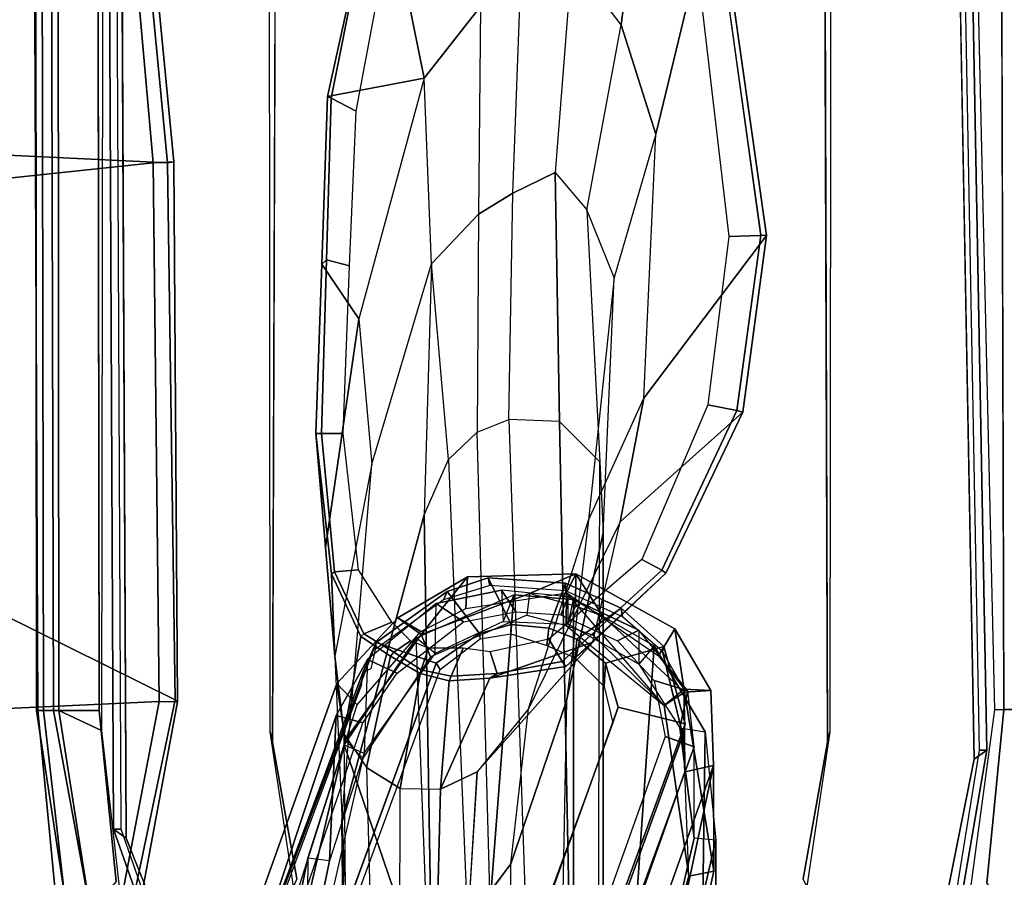
# Model space of a CAD drawing. Units: inches. Extents: x -28 to 180, y -6 to 68.
# Drawn here: x 38 to 41, y 18 to 21 of the extents above; entities that cross this region are included whole.
import ezdxf

# ---------------------------------------------------------------- set-up
doc = ezdxf.new("R2010")
doc.units = ezdxf.units.IN
doc.header["$MEASUREMENT"] = 0
for name, color, linetype in [('SEAT-ARMPAD', 5, 'Continuous'), ('SEAT-BACK', 5, 'Continuous'), ('SEAT-BASE', 5, 'Continuous'), ('SEAT-FABRIC', 5, 'Continuous'), ('SEAT-FRAME', 5, 'Continuous')]:
    doc.layers.add(name, color=color, linetype=linetype)

# ---------------------------------------------------------------- blocks, each defined once
blk = doc.blocks.new('1SAYL_SUSPMIDBCK_ARMS_1T')
at = {"layer": 'SEAT-ARMPAD'}
for points in [[(3.6969, -9.3836, 24.9431), (-0.5157, -9.3913, 24.9395), (-0.5156, -9.3705, 25.3), (3.6969, -9.352, 25.2366)], [(3.6969, -9.352, 25.2366), (-0.5156, -9.3705, 25.3), (-0.5156, -9.3659, 25.4897), (3.697, -9.3611, 25.5078)], [(-1.2987, -9.4457, 25.294), (-1.2821, -9.4815, 25.5296), (-0.5156, -9.3659, 25.4897), (-0.5156, -9.3705, 25.3)], [(-0.5156, -9.3705, 25.3), (-0.5157, -9.3913, 24.9395), (-1.2824, -9.4778, 24.9326), (-1.2987, -9.4457, 25.294)], [(-1.2821, -9.4815, 25.5296), (-1.2472, -9.5615, 25.6098), (-0.5155, -9.4276, 25.591), (-0.5156, -9.3659, 25.4897)], [(3.6969, -9.3836, 24.9431), (3.6969, -9.4433, 24.8395), (-0.5157, -9.4465, 24.8407), (-0.5157, -9.3913, 24.9395)], [(-0.5155, -9.4276, 25.591), (3.6971, -9.4165, 25.5942), (3.697, -9.3611, 25.5078), (-0.5156, -9.3659, 25.4897)], [(-1.2824, -9.4778, 24.9326), (-0.5157, -9.3913, 24.9395), (-0.5157, -9.4465, 24.8407), (-1.2513, -9.562, 24.8409)], [(-0.5155, -9.4276, 25.591), (-0.5153, -9.5938, 25.6272), (3.6973, -9.5879, 25.626), (3.6971, -9.4165, 25.5942)], [(-0.5886, -9.6022, 24.8407), (-1.1684, -9.6675, 24.8409), (-1.2513, -9.562, 24.8409), (-0.5157, -9.4465, 24.8407)], [(-0.5155, -9.4276, 25.591), (-1.2472, -9.5615, 25.6098), (-1.1395, -9.6551, 25.6274), (-0.5153, -9.5938, 25.6272)], [(-0.5886, -9.6022, 24.8407), (-0.5157, -9.4465, 24.8407), (3.6969, -9.4433, 24.8395), (3.727, -9.6076, 24.8395)], [(4.5279, -12.8996, 24.8387), (-0.5122, -13.0333, 24.8401), (-0.5129, -12.8541, 24.8401), (4.5169, -12.7376, 24.8387)], [(-0.5122, -13.0333, 24.8401), (-1.2456, -12.9309, 24.8403), (-1.1704, -12.7651, 24.8403), (-0.5129, -12.8541, 24.8401)], [(-1.2942, -12.9264, 25.5998), (-0.512, -13.0523, 25.5906), (-0.5121, -12.8864, 25.6266), (-1.1439, -12.8245, 25.6268)], [(-0.512, -13.0523, 25.5906), (4.609, -13.0558, 25.5961), (4.5193, -12.8725, 25.6252), (-0.5121, -12.8864, 25.6266)]]:
    blk.add_3dface(points, dxfattribs=at)
at = {"layer": 'SEAT-ARMPAD', "invisible_edges": 10}
for points in [[(-1.1439, -12.8245, 25.6268), (-0.5121, -12.8864, 25.6266), (-0.5153, -9.5938, 25.6272), (-1.1395, -9.6551, 25.6274)], [(3.6973, -9.5879, 25.626), (-0.5153, -9.5938, 25.6272), (-0.5121, -12.8864, 25.6266), (4.5193, -12.8725, 25.6252)]]:
    blk.add_3dface(points, dxfattribs=at)
at = {"layer": 'SEAT-BACK'}
for points in [[(-0.4172, -10.4582, 17.6537), (-0.6234, -10.4895, 16.2548), (-2.4598, -10.0592, 15.6656), (-1.3585, -10.1229, 19.0123)], [(-0.6889, -10.5539, 16.2688), (-2.445, -10.1529, 15.6719), (-2.4598, -10.0592, 15.6656), (-0.6233, -10.4895, 16.2548)], [(-1.4037, -10.2429, 18.9458), (-0.4949, -10.5322, 17.6586), (-0.4172, -10.4582, 17.6537), (-1.3585, -10.1229, 19.0123)], [(-0.2393, -10.7651, 16.4348), (-0.6234, -10.4895, 16.2548), (-0.4172, -10.4582, 17.6537), (-0.1783, -10.6807, 17.3971)], [(-0.2281, -10.7644, 17.347), (-0.1783, -10.6807, 17.3971), (-0.4172, -10.4582, 17.6537), (-0.4949, -10.5322, 17.6586)], [(-0.6889, -10.5539, 16.2688), (-0.6233, -10.4895, 16.2548), (-0.2393, -10.7651, 16.4348), (-0.3206, -10.7996, 16.454)], [(-0.0288, -10.9344, 17.1325), (-0.2393, -10.7651, 16.4348), (-0.1783, -10.6807, 17.3971)], [(-0.2281, -10.7644, 17.347), (-0.1441, -10.9277, 17.2029), (-0.0288, -10.9344, 17.1325), (-0.1783, -10.6807, 17.3971)], [(-0.1682, -11.1507, 16.6321), (-0.3206, -10.7996, 16.454), (-0.2393, -10.7651, 16.4348), (-0.09, -11.1599, 16.6101)], [(-0.09, -11.1599, 16.6101), (-0.2393, -10.7651, 16.4348), (-0.0288, -10.9344, 17.1325), (-0.0178, -11.3283, 17.0347)], [(-0.0878, -11.2942, 17.0526), (-0.0178, -11.3283, 17.0347), (-0.0288, -10.9344, 17.1325), (-0.1441, -10.9277, 17.2029)], [(-0.1365, -11.3281, 16.6065), (-0.09, -11.1599, 16.6101), (-0.1682, -11.1507, 16.6321), (-0.2058, -11.2939, 16.6294)], [(-0.09, -11.1599, 16.6101), (-0.0178, -11.3283, 17.0347), (-0.1365, -11.3281, 16.6065), (-0.09, -11.1599, 16.6101)], [(-1.7155, -11.3164, 19.2464), (-1.7589, -11.3657, 19.2884), (-0.7388, -11.725, 17.8125), (-0.6051, -11.7187, 17.6311)], [(-0.2058, -11.2939, 16.6294), (-0.4972, -11.6508, 16.576), (-0.0878, -11.2942, 17.0526), (-0.2058, -11.2939, 16.6294)], [(-0.0878, -11.2942, 17.0526), (-0.3174, -11.6302, 17.2699), (-0.438, -11.7234, 17.407), (-0.4972, -11.6508, 16.576)], [(-0.2181, -11.6891, 17.1995), (-0.0178, -11.3283, 17.0347), (-0.0878, -11.2942, 17.0526), (-0.3174, -11.6302, 17.2699)], [(-0.2418, -11.3915, 16.6321), (-0.1718, -11.4276, 16.6101), (-0.1365, -11.3281, 16.6065), (-0.2058, -11.2939, 16.6294)], [(-0.0878, -11.2942, 17.0526), (-0.2058, -11.2939, 16.6294), (-0.1365, -11.3281, 16.6065), (-0.0178, -11.3283, 17.0347)], [(-0.1365, -11.3281, 16.6065), (-0.2058, -11.2939, 16.6294), (-0.0878, -11.2942, 17.0526), (-0.0178, -11.3283, 17.0347)], [(-0.2181, -11.6891, 17.1995), (-0.449, -11.7249, 16.5568), (-0.1718, -11.4276, 16.6101), (-0.0178, -11.3283, 17.0347)], [(-0.1365, -11.3281, 16.6065), (-0.0178, -11.3283, 17.0347), (-0.1718, -11.4276, 16.6101)], [(-2.7865, -11.4547, 15.7427), (-2.7219, -11.3852, 15.749), (-1.1191, -11.7406, 16.3493), (-1.1006, -11.8307, 16.3354)], [(-1.1191, -11.7406, 16.3493), (-2.7219, -11.3852, 15.749), (-2.6828, -11.3641, 16.0908), (-2.423, -11.3684, 16.957)], [(-0.7157, -11.8299, 17.8075), (-0.7388, -11.725, 17.8125), (-1.7589, -11.3657, 19.2884), (-1.7953, -11.4442, 19.3002)], [(-0.449, -11.7249, 16.5568), (-0.4972, -11.6508, 16.576), (-0.2418, -11.3915, 16.6321), (-0.1718, -11.4276, 16.6101)], [(-2.7865, -11.4547, 15.7427), (-1.1008, -11.8306, 16.3353), (-0.7157, -11.8299, 17.8075), (-2.5022, -11.4517, 16.7634)], [(-2.1684, -11.4482, 17.9613), (-2.5022, -11.4517, 16.7634), (-0.7157, -11.8299, 17.8075), (-1.7953, -11.4442, 19.3002)], [(-0.7388, -11.725, 17.8125), (-0.438, -11.7234, 17.407), (-0.3011, -11.6447, 17.2795), (-0.6051, -11.7187, 17.6311)], [(-0.2181, -11.6891, 17.1995), (-0.3174, -11.6302, 17.2699), (-0.438, -11.7234, 17.407), (-0.4435, -11.8207, 17.4571)], [(-0.438, -11.7234, 17.407), (-0.4972, -11.6508, 16.576), (-1.1191, -11.7406, 16.3493), (-0.7388, -11.725, 17.8125)], [(-0.449, -11.7249, 16.5568), (-1.1006, -11.8307, 16.3354), (-1.1191, -11.7406, 16.3493), (-0.4972, -11.6508, 16.576)], [(-0.4435, -11.8207, 17.4571), (-0.449, -11.7249, 16.5568), (-0.2181, -11.6891, 17.1995), (-0.4435, -11.8207, 17.4571)], [(-0.7157, -11.8299, 17.8075), (-1.1008, -11.8306, 16.3353), (-0.449, -11.7249, 16.5568), (-0.4435, -11.8207, 17.4571)], [(-0.7157, -11.8299, 17.8075), (-0.4435, -11.8207, 17.4571), (-0.438, -11.7234, 17.407), (-0.7388, -11.725, 17.8125)]]:
    blk.add_3dface(points, dxfattribs=at)
at = {"layer": 'SEAT-BASE'}
for points in [[(0.357, -1.1992, 5.949), (0.416, -1.18, 5.949), (3.1437, -9.5893, 3.9883), (3.0932, -9.6057, 3.9883)], [(0.4484, -1.1776, 5.9789), (3.176, -9.5868, 4.0182), (3.1437, -9.5893, 3.9883), (0.416, -1.18, 5.949)], [(3.176, -9.5868, 4.0182), (0.4484, -1.1776, 5.9789), (0.9022, -1.288, 5.915), (3.8098, -9.7298, 3.9258)], [(0.0272, -1.5724, 5.915), (0.3294, -1.2162, 5.9789), (3.0656, -9.6227, 4.0182), (2.6369, -10.1109, 3.9258)], [(3.0932, -9.6057, 3.9883), (3.0656, -9.6227, 4.0182), (0.3294, -1.2162, 5.9789), (0.357, -1.1992, 5.949)], [(3.8098, -9.7298, 3.9258), (0.9022, -1.288, 5.915), (1.0679, -1.2738, 5.9064)], [(1.0679, -1.2738, 5.9064), (1.1388, -1.2616, 5.9333), (3.8633, -9.7231, 3.9214), (3.8098, -9.7298, 3.9258)], [(1.29, -1.2716, 6.0974), (3.9592, -9.7087, 3.9962), (3.8633, -9.7231, 3.9214), (1.1388, -1.2616, 5.9333)], [(1.29, -1.2716, 6.0974), (1.379, -1.3694, 6.4002), (4.024, -9.7152, 4.1197), (3.9592, -9.7087, 3.9962)], [(1.3784, -1.5144, 6.7636), (4.0639, -9.7511, 4.308), (4.024, -9.7152, 4.1197), (1.379, -1.3694, 6.4002)], [(1.3784, -1.5144, 6.7636), (1.3448, -1.5805, 6.9061), (4.0383, -9.7812, 4.4355), (4.0639, -9.7511, 4.308)], [(-0.1153, -1.6582, 5.9064), (0.0272, -1.5724, 5.915), (2.6369, -10.1109, 3.9258), (-0.1153, -1.6582, 5.9064)], [(1.2811, -1.6514, 7.0284), (3.9727, -9.8285, 4.5522), (4.0383, -9.7812, 4.4355), (1.3448, -1.5805, 6.9061)], [(2.5896, -10.137, 3.9214), (-0.1798, -1.69, 5.9333), (-0.1153, -1.6582, 5.9064), (2.6369, -10.1109, 3.9258)], [(1.2811, -1.6514, 7.0284), (1.2088, -1.701, 7.0948), (3.8424, -9.8944, 4.6671), (3.9727, -9.8285, 4.5522)], [(2.5896, -10.137, 3.9214), (2.5036, -10.1816, 3.9962), (-0.2962, -1.787, 6.0974), (-0.1798, -1.69, 5.9333)], [(1.112, -1.7588, 7.1618), (3.6638, -9.9708, 4.7361), (3.8424, -9.8944, 4.6671), (1.2088, -1.701, 7.0948)], [(2.4549, -10.225, 4.1197), (-0.3107, -1.9184, 6.4002), (-0.2962, -1.787, 6.0974), (2.5036, -10.1816, 3.9962)], [(1.112, -1.7588, 7.1618), (0.8566, -1.8721, 7.2363), (3.4762, -10.0425, 4.7875), (3.6638, -9.9708, 4.7361)], [(0.6351, -1.9545, 7.2625), (3.2842, -10.1077, 4.8004), (3.4762, -10.0425, 4.7875), (0.8566, -1.8721, 7.2363)], [(2.4549, -10.225, 4.1197), (2.4438, -10.2775, 4.308), (-0.225, -2.0353, 6.7636), (-0.3107, -1.9184, 6.4002)], [(3.0905, -10.1678, 4.7875), (3.2842, -10.1077, 4.8004), (0.6351, -1.9545, 7.2625), (0.4074, -2.0181, 7.2363)], [(2.4822, -10.2868, 4.4355), (-0.1589, -2.0691, 6.9061), (-0.225, -2.0353, 6.7636), (2.4438, -10.2775, 4.308)], [(3.0905, -10.1678, 4.7875), (0.4074, -2.0181, 7.2363), (0.1341, -2.0765, 7.1618), (2.8966, -10.2201, 4.7361)], [(2.4822, -10.2868, 4.4355), (2.5631, -10.2866, 4.5522), (-0.0657, -2.089, 7.0284), (-0.1589, -2.0691, 6.9061)], [(2.7073, -10.2633, 4.6671), (2.8966, -10.2201, 4.7361), (0.1341, -2.0765, 7.1618), (0.0218, -2.0866, 7.0948)], [(2.7073, -10.2633, 4.6671), (0.0218, -2.0866, 7.0948), (-0.0657, -2.089, 7.0284), (2.5631, -10.2866, 4.5522)]]:
    blk.add_3dface(points, dxfattribs=at)
at = {"layer": 'SEAT-FABRIC'}
for points in [[(1.4785, -9.7899, 18.1709), (3.362, -9.6239, 18.064), (3.8584, -8.4441, 18.7364), (1.3582, -8.6583, 18.876)], [(-1.6783, -9.5834, 18.0368), (-0.4827, -9.8113, 18.1491), (-0.5338, -8.7057, 18.835), (-1.7049, -8.6361, 18.6972)], [(1.4785, -9.7899, 18.1709), (1.3582, -8.6583, 18.876), (-0.5338, -8.7057, 18.835), (-0.4827, -9.8113, 18.1491)], [(-1.1421, -8.9063, 16.7971), (-0.0982, -9.105, 16.8678), (-0.4774, -9.8706, 17.9498), (-1.6674, -9.6204, 17.8355)], [(1.5115, -9.133, 16.9137), (3.3412, -9.0272, 16.8951), (3.3272, -9.6655, 17.8433), (1.4777, -9.8428, 17.9663)], [(1.5115, -9.133, 16.9137), (1.4777, -9.8428, 17.9663), (-0.4774, -9.8706, 17.9498), (-0.0982, -9.105, 16.8678)], [(-1.6891, -9.6553, 17.9528), (-0.4842, -9.8783, 18.0606), (-0.4827, -9.8113, 18.1491), (-1.6783, -9.5834, 18.0368)], [(-1.6891, -9.6553, 17.9528), (-1.6674, -9.6204, 17.8355), (-0.4774, -9.8706, 17.9498), (-0.4842, -9.8783, 18.0606)], [(1.4813, -9.8658, 18.0746), (3.3373, -9.6869, 17.9711), (3.362, -9.6239, 18.064), (1.4785, -9.7899, 18.1709)], [(1.4813, -9.8658, 18.0746), (1.4777, -9.8428, 17.9663), (3.3272, -9.6655, 17.8433), (3.3373, -9.6869, 17.9711)], [(1.4813, -9.8658, 18.0746), (1.4785, -9.7899, 18.1709), (-0.4827, -9.8113, 18.1491), (-0.4842, -9.8783, 18.0605)], [(1.4813, -9.8658, 18.0746), (-0.4842, -9.8783, 18.0605), (-0.4774, -9.8706, 17.9498), (1.4777, -9.8428, 17.9663)]]:
    blk.add_3dface(points, dxfattribs=at)
at = {"layer": 'SEAT-FRAME'}
for points in [[(3.7396, -9.6239, 24.8602), (3.7396, -9.6694, 24.7815), (-0.9806, -9.6919, 24.7828), (-0.9478, -9.6459, 24.8616)], [(-0.9476, -9.6734, 25.1763), (3.7397, -9.6515, 25.1749), (3.7396, -9.6239, 24.8602), (-0.9478, -9.6459, 24.8616)], [(-0.9476, -9.6734, 25.1763), (-0.9478, -9.6459, 24.8616), (-1.589, -9.8713, 24.8617), (-1.5689, -9.8909, 25.1764)], [(-1.589, -9.8713, 24.8617), (-0.9478, -9.6459, 24.8616), (-0.9806, -9.6919, 24.7828), (-1.5515, -9.9192, 24.7829)], [(-2.9908, -10.0677, 13.8151), (-2.4426, -10.0677, 15.6659), (-1.054, -10.3529, 16.1034), (-1.8066, -10.3453, 13.672)], [(-2.4426, -10.0677, 15.6659), (-2.4623, -10.1444, 15.6717), (-1.0626, -10.4321, 16.1129), (-1.054, -10.3529, 16.1034)], [(-1.4678, -10.1457, 18.9935), (-0.5336, -10.4557, 17.666), (-1.0626, -10.4321, 16.1129), (-2.4623, -10.1444, 15.6717)], [(-1.461, -10.2471, 19.0221), (-0.561, -10.5527, 17.7338), (-0.5336, -10.4557, 17.666), (-1.4678, -10.1457, 18.9935)], [(-0.3437, -10.8197, 17.7025), (-0.2685, -10.6019, 17.6593), (-1.3937, -10.1789, 19.2593), (-1.4188, -10.4258, 19.249)], [(-1.3937, -10.1789, 19.2593), (-0.2685, -10.6019, 17.6593), (-0.3775, -10.5533, 17.6177), (-1.3386, -10.1951, 19.0279)], [(-1.3386, -10.1951, 19.0279), (-0.3775, -10.5533, 17.6177), (-0.4251, -10.547, 17.569), (-1.367, -10.1971, 18.9364)], [(3.9101, -10.212, 24.7759), (3.6432, -10.2396, 24.285), (-0.6309, -10.2247, 24.2902), (-0.5933, -10.2165, 24.7809)], [(-1.1567, -10.3008, 24.7811), (-0.5933, -10.2165, 24.7809), (-0.6309, -10.2247, 24.2902), (-1.1287, -10.3134, 24.2897)], [(-1.054, -10.3529, 16.1034), (-1.8066, -10.3453, 13.672), (-1.3244, -10.7184, 12.9075), (-0.6407, -10.4853, 16.2611)], [(-1.0626, -10.4321, 16.1129), (-1.054, -10.3529, 16.1034), (-0.6407, -10.4853, 16.2611), (-0.6715, -10.5581, 16.2625)], [(0.0775, -10.4178, 23.3556), (-0.3183, -10.4513, 22.4936), (-0.0178, -10.4396, 24.2604), (0.4921, -10.3828, 24.2583)], [(-0.0105, -10.4502, 24.2776), (0.4928, -10.4025, 24.2791), (0.4921, -10.3828, 24.2583), (-0.0178, -10.4396, 24.2604)], [(0.0775, -10.4178, 23.3556), (0.4921, -10.3828, 24.2583), (1.1086, -10.4039, 24.2561), (0.9098, -10.5391, 23.3284)], [(1.1255, -10.4208, 24.2791), (1.1086, -10.4039, 24.2561), (0.4921, -10.3828, 24.2583), (0.4928, -10.4025, 24.2791)], [(-1.4188, -10.4258, 19.249), (-1.4369, -10.4423, 19.2381), (-0.3665, -10.8349, 17.693), (-0.3437, -10.8197, 17.7025)], [(-0.3183, -10.4513, 22.4936), (0.0775, -10.4178, 23.3556), (0.9098, -10.5391, 23.3284), (0.3812, -10.5858, 22.4053)], [(-0.0033, -10.5376, 24.2791), (0.4932, -10.4814, 24.2791), (0.4928, -10.4025, 24.2791), (-0.0105, -10.4502, 24.2776)], [(1.1027, -10.5048, 24.2791), (1.1255, -10.4208, 24.2791), (0.4928, -10.4025, 24.2791), (0.4932, -10.4814, 24.2791)], [(1.7867, -10.7767, 23.2292), (0.9098, -10.5391, 23.3284), (1.1086, -10.4039, 24.2561), (1.72, -10.4248, 24.254)], [(1.1027, -10.5048, 24.2791), (1.6658, -10.5285, 24.2791), (1.7139, -10.4379, 24.2791), (1.1255, -10.4208, 24.2791)], [(1.1255, -10.4208, 24.2791), (1.7139, -10.4379, 24.2791), (1.72, -10.4248, 24.254), (1.1086, -10.4039, 24.2561)], [(2.621, -10.6191, 24.2791), (2.5855, -10.6148, 24.2497), (1.72, -10.4248, 24.254), (1.7139, -10.4379, 24.2791)], [(1.7867, -10.7767, 23.2292), (1.72, -10.4248, 24.254), (2.5855, -10.6148, 24.2497), (1.7867, -10.7767, 23.2292)], [(-1.1762, -10.4896, 20.6893), (-0.6021, -10.4856, 22.5432), (-0.3183, -10.4513, 22.4936), (-1.0363, -10.4827, 20.6478)], [(-0.3303, -10.5702, 17.3656), (-0.6715, -10.5581, 16.2625), (-1.0626, -10.4321, 16.1129), (-0.5336, -10.4557, 17.666)], [(-0.3183, -10.4513, 22.4936), (-1.0363, -10.4827, 20.6478), (-0.9165, -10.4768, 20.6123), (0.3812, -10.5858, 22.4053)], [(-0.6021, -10.4856, 22.5432), (-0.247, -10.5455, 24.2623), (-0.0178, -10.4396, 24.2604), (-0.3183, -10.4513, 22.4936)], [(-0.3795, -10.6778, 17.4215), (-0.3303, -10.5702, 17.3656), (-0.5336, -10.4557, 17.666), (-0.561, -10.5527, 17.7338)], [(-0.0105, -10.4502, 24.2776), (-0.0178, -10.4396, 24.2604), (-0.247, -10.5455, 24.2623), (-0.2373, -10.557, 24.2788)], [(-0.0033, -10.5376, 24.2791), (-0.0105, -10.4502, 24.2776), (-0.2373, -10.557, 24.2788), (-0.1941, -10.6585, 24.2637)], [(2.5332, -10.6913, 24.2783), (2.621, -10.6191, 24.2791), (1.7139, -10.4379, 24.2791), (1.6658, -10.5285, 24.2791)], [(-1.0363, -10.4827, 20.6478), (-1.1762, -10.4896, 20.6893), (-3.6968, -10.495, 12.126), (-3.4354, -10.4768, 12.1086)], [(-3.2738, -10.5022, 12.1174), (-3.4354, -10.4768, 12.1086), (-1.0363, -10.4827, 20.6478), (-0.9165, -10.4768, 20.6123)], [(-3.2738, -10.5022, 12.1174), (-0.9165, -10.4768, 20.6123), (0.1962, -10.777, 20.2827), (-2.0883, -10.8136, 12.2315)], [(-0.6407, -10.4853, 16.2611), (-1.3244, -10.7184, 12.9075), (-1.318, -10.7872, 12.7721), (-0.2511, -10.7476, 16.4594)], [(-0.7232, -10.5661, 22.5602), (-1.2681, -10.5818, 20.7165), (-1.1762, -10.4896, 20.6893), (-0.6021, -10.4856, 22.5432)], [(-0.9165, -10.4768, 20.6123), (0.3812, -10.5858, 22.4053), (1.1109, -10.8032, 22.2766), (0.1962, -10.777, 20.2827)], [(-0.6021, -10.4856, 22.5432), (-0.7232, -10.5661, 22.5602), (-0.318, -10.6535, 24.256), (-0.247, -10.5455, 24.2623)], [(-0.6407, -10.4853, 16.2611), (-0.6715, -10.5581, 16.2625), (-0.3088, -10.8172, 16.4295), (-0.2511, -10.7476, 16.4594)], [(-1.341, -10.6878, 20.7381), (-0.8003, -10.6893, 22.5692), (-0.7232, -10.5661, 22.5602), (-1.2681, -10.5818, 20.7165)], [(-0.8003, -10.6893, 22.5692), (-0.3808, -10.7619, 24.2756), (-0.318, -10.6535, 24.256), (-0.7232, -10.5661, 22.5602)], [(-0.3088, -10.8172, 16.4295), (-0.1266, -10.8204, 17.0462), (-0.3303, -10.5702, 17.3656), (-0.6715, -10.5581, 16.2625)], [(-0.3795, -10.6778, 17.4215), (-0.1925, -10.9198, 17.1423), (-0.1266, -10.8204, 17.0462), (-0.3303, -10.5702, 17.3656)], [(-0.3775, -10.5533, 17.6177), (-0.2685, -10.6019, 17.6593), (-0.294, -10.5983, 17.5359), (-0.3647, -10.5825, 17.5984)], [(-0.3034, -10.6664, 24.2737), (-0.2373, -10.557, 24.2788), (-0.247, -10.5455, 24.2623), (-0.318, -10.6535, 24.256)], [(-0.2621, -10.7264, 24.2793), (-0.1941, -10.6585, 24.2637), (-0.2373, -10.557, 24.2788), (-0.3034, -10.6664, 24.2737)], [(0.9098, -10.5391, 23.3284), (0.3812, -10.5858, 22.4053), (1.1109, -10.8032, 22.2766), (1.7867, -10.7767, 23.2292)], [(-0.3437, -10.8197, 17.7025), (-0.2356, -10.9786, 17.5088), (-0.0827, -10.8601, 17.3302), (-0.2685, -10.6019, 17.6593)], [(-0.2685, -10.6019, 17.6593), (-0.0827, -10.8601, 17.3302), (-0.1124, -10.8469, 17.2082), (-0.294, -10.5983, 17.5359)], [(2.0468, -10.9817, 23.2622), (1.7867, -10.7767, 23.2292), (2.5855, -10.6148, 24.2497), (3.0765, -10.7966, 24.2465)], [(-0.3034, -10.6664, 24.2737), (-0.318, -10.6535, 24.256), (-0.3808, -10.7619, 24.2756), (-0.3676, -10.7662, 24.2791)], [(-0.2621, -10.7264, 24.2793), (-0.3034, -10.6664, 24.2737), (-0.3676, -10.7662, 24.2791), (-0.2884, -10.7924, 24.2791)], [(-1.341, -10.6878, 20.7381), (-0.8003, -10.6893, 22.5692), (-0.8017, -10.8361, 22.5712), (-1.3299, -10.8223, 20.7348)], [(-0.8003, -10.6893, 22.5692), (-0.8017, -10.8361, 22.5712), (-0.4074, -10.868, 24.272), (-0.3808, -10.7619, 24.2756)], [(-1.318, -10.7872, 12.7721), (-0.2511, -10.7476, 16.4594), (-0.0949, -11.1028, 16.5725), (-1.2182, -11.0164, 12.8248)], [(-0.3088, -10.8172, 16.4295), (-0.2511, -10.7476, 16.4594), (-0.0949, -11.1028, 16.5725), (-0.1919, -11.0638, 16.5101)], [(0.3978, -10.8651, 20.223), (-1.8506, -10.957, 12.2494), (-2.0883, -10.8136, 12.2315), (0.1962, -10.777, 20.2827)], [(-0.3913, -10.8749, 24.2704), (-0.3676, -10.7662, 24.2791), (-0.3808, -10.7619, 24.2756), (-0.4074, -10.868, 24.272)], [(-0.2894, -10.9183, 24.2607), (-0.2884, -10.7924, 24.2791), (-0.3676, -10.7662, 24.2791), (-0.3913, -10.8749, 24.2704)], [(1.1109, -10.8032, 22.2766), (0.1962, -10.777, 20.2827), (0.3978, -10.8651, 20.223), (1.1109, -10.8032, 22.2766)], [(1.1109, -10.8032, 22.2766), (1.7867, -10.7767, 23.2292), (2.0468, -10.9817, 23.2622), (1.2908, -10.9745, 22.2729)], [(-1.3299, -10.8223, 20.7348), (-0.8017, -10.8361, 22.5712), (-0.7387, -10.9696, 22.5627), (-1.2834, -10.9359, 20.721)], [(-0.8017, -10.8361, 22.5712), (-1.3299, -10.8223, 20.7348), (-1.283, -10.9363, 20.7209), (-0.7387, -10.9696, 22.5627)], [(-0.2356, -10.9786, 17.5088), (-0.3437, -10.8197, 17.7025), (-0.3665, -10.8349, 17.693), (-0.2551, -10.9803, 17.5016)], [(-0.0774, -11.0587, 16.9474), (-0.1919, -11.0638, 16.5101), (-0.3088, -10.8172, 16.4295), (-0.1266, -10.8204, 17.0462)], [(-0.1562, -11.1108, 17.043), (-0.0774, -11.0587, 16.9474), (-0.1266, -10.8204, 17.0462), (-0.1925, -10.9198, 17.1423)], [(0.3978, -10.8651, 20.223), (1.1109, -10.8032, 22.2766), (1.2908, -10.9745, 22.2729), (0.4978, -10.9693, 20.1934)], [(-0.8017, -10.8361, 22.5712), (-0.3985, -11.0157, 24.2656), (-0.4074, -10.868, 24.272), (-0.8017, -10.8361, 22.5712)], [(-0.7387, -10.9696, 22.5627), (-0.2675, -11.3901, 23.3711), (-0.3985, -11.0157, 24.2656), (-0.8017, -10.8361, 22.5712)], [(-0.2023, -11.0935, 17.4402), (-0.0326, -11.01, 17.2256), (-0.0827, -10.8601, 17.3302), (-0.2356, -10.9786, 17.5088)], [(-0.0326, -11.01, 17.2256), (-0.0606, -11.0153, 17.1272), (-0.1124, -10.8469, 17.2082), (-0.0827, -10.8601, 17.3302)], [(-1.7907, -11.0332, 12.2878), (0.4978, -10.9693, 20.1934), (0.3978, -10.8651, 20.223), (-1.8506, -10.957, 12.2494)], [(-0.3985, -11.0157, 24.2656), (-0.3813, -11.0423, 24.2791), (-0.3913, -10.8749, 24.2704), (-0.4074, -10.868, 24.272)], [(-0.2894, -10.9183, 24.2607), (-0.3913, -10.8749, 24.2704), (-0.3813, -11.0423, 24.2791), (-0.3024, -11.0165, 24.2657)], [(-1.283, -10.9363, 20.7209), (-3.775, -10.95, 12.2557), (-3.5487, -11.0919, 12.3065), (-1.0745, -11.0919, 20.6591)], [(-0.7387, -10.9696, 22.5627), (-1.2834, -10.9359, 20.721), (-1.0745, -11.0919, 20.6591), (-0.5097, -11.1569, 22.53)], [(0.5438, -11.0842, 20.1798), (-1.7731, -11.1636, 12.3257), (-1.7907, -11.0332, 12.2878), (0.4978, -10.9693, 20.1934)], [(0.1715, -11.4905, 23.3676), (-0.5097, -11.1569, 22.53), (-0.7387, -10.9696, 22.5627), (-0.2675, -11.3901, 23.3711)], [(-0.2356, -10.9786, 17.5088), (-0.2551, -10.9803, 17.5016), (-0.2365, -11.0922, 17.4344), (-0.2023, -11.0935, 17.4402)], [(1.2908, -10.9745, 22.2729), (0.4978, -10.9693, 20.1934), (0.5438, -11.0842, 20.1798), (1.3671, -11.0996, 22.2629)], [(2.0468, -10.9817, 23.2622), (1.2908, -10.9745, 22.2729), (1.3671, -11.0996, 22.2629), (2.15, -11.1288, 23.2554)], [(-1.1888, -11.3206, 12.9589), (-1.2182, -11.0164, 12.8248), (-0.0949, -11.1028, 16.5725), (-0.1111, -11.3206, 16.5971)], [(-0.3985, -11.0157, 24.2656), (-0.356, -11.2919, 24.2593), (-0.338, -11.2788, 24.2779), (-0.3813, -11.0423, 24.2791)], [(-0.2672, -11.3904, 23.3723), (-0.356, -11.2919, 24.2593), (-0.3985, -11.0157, 24.2656)], [(-0.2565, -11.2309, 24.268), (-0.3024, -11.0165, 24.2657), (-0.3813, -11.0423, 24.2791), (-0.338, -11.2788, 24.2779)], [(-0.2023, -11.0935, 17.4402), (-0.2157, -11.231, 17.4217), (-0.052, -11.2916, 17.1784), (-0.0326, -11.01, 17.2256)], [(-0.0326, -11.01, 17.2256), (-0.052, -11.2916, 17.1784), (-0.0803, -11.2916, 17.0827), (-0.0606, -11.0153, 17.1272)], [(-0.5036, -11.4828, 17.7413), (-0.5612, -11.4632, 17.6285), (-1.6327, -11.0707, 19.1699), (-1.5894, -11.0919, 19.3013)], [(-0.2019, -11.3002, 16.5584), (-0.1018, -11.3002, 16.8965), (-0.0774, -11.0587, 16.9474), (-0.1919, -11.0638, 16.5101)], [(-0.0949, -11.1028, 16.5725), (-0.1919, -11.0638, 16.5101), (-0.2019, -11.3002, 16.5584), (-0.1111, -11.3206, 16.5971)], [(-0.1562, -11.1108, 17.043), (-0.1679, -11.2741, 17.0155), (-0.1018, -11.3002, 16.8965), (-0.0774, -11.0587, 16.9474)], [(-3.5487, -11.0919, 12.3065), (-1.0745, -11.0919, 20.6591), (-0.481, -11.2951, 20.4833), (-2.9559, -11.2476, 12.3636)], [(-1.8047, -11.3157, 12.3736), (0.5365, -11.2697, 20.1819), (0.5438, -11.0842, 20.1798), (-1.7731, -11.1636, 12.3257)], [(-1.6852, -11.3164, 19.3487), (-0.5649, -11.7266, 17.7404), (-0.5036, -11.4828, 17.7413), (-1.5894, -11.0919, 19.3013)], [(-1.0745, -11.0919, 20.6591), (-0.5097, -11.1569, 22.53), (0.1768, -11.3745, 22.434), (-0.481, -11.2951, 20.4833)], [(-0.2157, -11.231, 17.4217), (-0.2023, -11.0935, 17.4402), (-0.2365, -11.0922, 17.4344), (-0.2795, -11.2228, 17.3143)], [(0.5438, -11.0842, 20.1798), (1.3671, -11.0996, 22.2629), (1.4428, -11.253, 22.2278), (0.5365, -11.2697, 20.1819)], [(1.3671, -11.0996, 22.2629), (2.15, -11.1288, 23.2554), (2.2175, -11.3144, 23.1959), (1.4431, -11.253, 22.2284)], [(0.1768, -11.3745, 22.434), (0.6219, -11.5757, 23.3444), (0.1715, -11.4905, 23.3676), (-0.5097, -11.1569, 22.53)], [(-0.481, -11.2951, 20.4833), (-2.9559, -11.2476, 12.3636), (-2.2015, -11.4287, 12.4294), (0.1305, -11.4287, 20.3022)], [(-0.338, -11.2788, 24.2779), (-0.0044, -11.6413, 24.2791), (0.0342, -11.5687, 24.2791), (-0.2565, -11.2309, 24.268)], [(-0.2157, -11.231, 17.4217), (-0.2795, -11.2228, 17.3143), (-0.3242, -11.326, 17.3469), (-0.2563, -11.3329, 17.4493)], [(-0.2563, -11.3329, 17.4493), (-0.1431, -11.4941, 17.2458), (-0.052, -11.2916, 17.1784), (-0.2157, -11.231, 17.4217)], [(0.5365, -11.2697, 20.1819), (1.4428, -11.253, 22.2278), (1.3067, -11.3688, 22.2733), (0.3892, -11.4163, 20.2255)], [(1.3067, -11.3688, 22.2733), (1.9809, -11.4936, 23.2655), (2.2175, -11.3144, 23.1959), (1.4431, -11.253, 22.2284)], [(-1.9402, -11.4105, 12.412), (0.3892, -11.4163, 20.2255), (0.5365, -11.2697, 20.1819), (-1.8047, -11.3157, 12.3736)], [(-0.6108, -11.6541, 17.5088), (-1.7201, -11.2588, 19.1016), (-1.7757, -11.3474, 19.0878), (-0.6481, -11.7598, 17.4754)], [(-0.356, -11.2919, 24.2593), (-0.0153, -11.6568, 24.2542), (-0.0044, -11.6413, 24.2791), (-0.338, -11.2788, 24.2779)], [(-0.262, -11.4798, 17.0872), (-0.2228, -11.558, 16.9864), (-0.1018, -11.3002, 16.8965), (-0.1679, -11.2741, 17.0155)], [(-1.7155, -11.3164, 19.2464), (-0.6051, -11.7187, 17.6311), (-0.5649, -11.7266, 17.7404), (-1.6852, -11.3164, 19.3487)], [(-1.1888, -11.3206, 12.9589), (-0.1111, -11.3206, 16.5971), (-0.2804, -11.6139, 16.5962), (-1.2986, -11.544, 13.0104)], [(0.1305, -11.4287, 20.3022), (1.061, -11.4687, 22.3015), (0.1768, -11.3745, 22.434), (-0.481, -11.2951, 20.4833)], [(-0.3437, -11.4371, 17.539), (-0.2563, -11.3329, 17.4493), (-0.3242, -11.326, 17.3469), (-0.4285, -11.432, 17.4588)], [(-0.0153, -11.6568, 24.2542), (-0.356, -11.2919, 24.2593), (-0.2672, -11.3904, 23.3723)], [(-0.2228, -11.558, 16.9864), (-0.3468, -11.558, 16.5381), (-0.2019, -11.3002, 16.5584), (-0.1018, -11.3002, 16.8965)], [(-0.2019, -11.3002, 16.5584), (-0.1111, -11.3206, 16.5971), (-0.2804, -11.6139, 16.5962), (-0.3468, -11.558, 16.5381)], [(-0.1749, -11.4987, 17.1374), (-0.0803, -11.2916, 17.0827), (-0.052, -11.2916, 17.1784), (-0.1431, -11.4941, 17.2458)], [(2.2175, -11.3144, 23.1959), (3.4161, -11.4263, 24.2432), (3.1809, -11.6486, 24.2467), (1.9809, -11.4936, 23.2655)], [(-0.9882, -11.8378, 16.364), (-0.9802, -11.7598, 16.3539), (-2.7596, -11.3474, 15.7662), (-2.7901, -11.4202, 15.7688)], [(-0.9802, -11.7598, 16.3539), (-0.6481, -11.7598, 17.4754), (-1.7757, -11.3474, 19.0878), (-2.7596, -11.3474, 15.7662)], [(-0.2563, -11.3329, 17.4493), (-0.3437, -11.4371, 17.539), (-0.2833, -11.6496, 17.3901), (-0.1431, -11.4941, 17.2458)], [(0.5704, -11.9364, 24.2587), (-0.0153, -11.6568, 24.2542), (-0.2672, -11.3904, 23.3723), (0.1715, -11.4905, 23.3676)], [(1.3067, -11.3688, 22.2733), (0.3892, -11.4163, 20.2255), (0.1305, -11.4287, 20.3022), (1.061, -11.4687, 22.3015)], [(0.1768, -11.3745, 22.434), (0.6219, -11.5757, 23.3444), (1.5829, -11.6202, 23.2384), (1.061, -11.4687, 22.3015)], [(1.5829, -11.6202, 23.2384), (1.061, -11.4687, 22.3015), (1.3067, -11.3688, 22.2733), (1.9809, -11.4936, 23.2655)], [(-2.7901, -11.4202, 15.7688), (-3.6067, -11.4202, 13.0117), (-1.9253, -11.8378, 13.2004), (-0.9882, -11.8378, 16.364)], [(0.1305, -11.4287, 20.3022), (-2.2015, -11.4287, 12.4294), (-1.9402, -11.4105, 12.412), (0.3892, -11.4163, 20.2255)], [(-0.3437, -11.4371, 17.539), (-0.4285, -11.432, 17.4588), (-0.5612, -11.4632, 17.6285), (-0.5036, -11.4828, 17.7413)], [(-0.2833, -11.6496, 17.3901), (-0.3437, -11.4371, 17.539), (-0.5036, -11.4828, 17.7413), (-0.5649, -11.7266, 17.7404)], [(-0.262, -11.4798, 17.0872), (-0.4061, -11.6139, 17.245), (-0.4443, -11.7365, 17.2232), (-0.2228, -11.558, 16.9864)], [(-0.1749, -11.4987, 17.1374), (-0.1431, -11.4941, 17.2458), (-0.2833, -11.6496, 17.3901), (-0.3011, -11.6447, 17.2795)], [(0.5704, -11.9364, 24.2587), (0.1715, -11.4905, 23.3676), (0.6219, -11.5757, 23.3444), (1.2137, -12.0224, 24.2587)], [(1.5829, -11.6202, 23.2384), (1.9809, -11.4936, 23.2655), (3.1809, -11.6486, 24.2467), (2.4964, -11.8406, 24.2492)], [(-1.5506, -11.7861, 13.1632), (-1.2986, -11.544, 13.0104), (-0.2804, -11.6139, 16.5962), (-0.5936, -11.7994, 16.51)], [(-0.2804, -11.6139, 16.5962), (-0.3468, -11.558, 16.5381), (-0.5795, -11.707, 16.4828), (-0.5936, -11.7994, 16.51)], [(-0.5795, -11.707, 16.4828), (-0.4443, -11.7365, 17.2232), (-0.2228, -11.558, 16.9864), (-0.3468, -11.558, 16.5381)], [(0.5769, -11.9152, 24.2791), (0.5968, -11.8088, 24.2792), (0.0342, -11.5687, 24.2791), (-0.0044, -11.6413, 24.2791)], [(1.2137, -12.0224, 24.2587), (0.6219, -11.5757, 23.3444), (1.5829, -11.6202, 23.2384), (2.4964, -11.8406, 24.2492)], [(-0.6108, -11.6541, 17.5088), (-0.6481, -11.7598, 17.4754), (-0.4443, -11.7365, 17.2232), (-0.4061, -11.6139, 17.245)], [(-0.3011, -11.6447, 17.2795), (-0.2833, -11.6496, 17.3901), (-0.5649, -11.7266, 17.7404), (-0.6051, -11.7187, 17.6311)], [(0.5704, -11.9364, 24.2587), (0.5769, -11.9152, 24.2791), (-0.0044, -11.6413, 24.2791), (-0.0153, -11.6568, 24.2542)], [(-0.5795, -11.707, 16.4828), (-0.5936, -11.7994, 16.51), (-0.9882, -11.8378, 16.364), (-0.9802, -11.7598, 16.3539)], [(-0.9802, -11.7598, 16.3539), (-0.6481, -11.7598, 17.4754), (-0.4443, -11.7365, 17.2232), (-0.5795, -11.707, 16.4828)], [(1.2097, -11.8857, 24.2792), (1.2136, -12.0025, 24.2791), (2.4933, -11.825, 24.2791), (2.4335, -11.7424, 24.2791)], [(-0.9882, -11.8378, 16.364), (-1.9253, -11.8378, 13.2004), (-1.5506, -11.7861, 13.1632), (-0.5936, -11.7994, 16.51)], [(0.5769, -11.9152, 24.2791), (1.2136, -12.0025, 24.2791), (1.2097, -11.8857, 24.2792), (0.5968, -11.8088, 24.2792)], [(2.4964, -11.8406, 24.2492), (2.4931, -11.8242, 24.2791), (1.2149, -12.0027, 24.2791), (1.2137, -12.0224, 24.2587)], [(0.5704, -11.9364, 24.2587), (1.2137, -12.0224, 24.2587), (1.2149, -12.0027, 24.2791), (0.5769, -11.9152, 24.2791)], [(-0.6309, -12.2454, 24.2902), (-0.5933, -12.2536, 24.7809), (-1.1567, -12.1693, 24.7811), (-1.1287, -12.1567, 24.2897)], [(-0.6309, -12.2454, 24.2902), (3.6432, -12.2305, 24.285), (3.9101, -12.2581, 24.7759), (-0.5933, -12.2536, 24.7809)], [(-0.6935, -12.7786, 24.7828), (-0.6606, -12.8247, 24.8616), (-1.1911, -12.7345, 24.8617), (-1.1536, -12.6866, 24.7829)], [(-0.6935, -12.7786, 24.7828), (4.5049, -12.6838, 24.7815), (4.5048, -12.7292, 24.8602), (-0.6606, -12.8247, 24.8616)], [(-1.1911, -12.7345, 24.8617), (-0.6606, -12.8247, 24.8616), (-0.6605, -12.7971, 25.1763), (-1.171, -12.7148, 25.1764)], [(-0.6605, -12.7971, 25.1763), (-0.6606, -12.8247, 24.8616), (4.5048, -12.7292, 24.8602), (4.505, -12.7017, 25.1749)]]:
    blk.add_3dface(points, dxfattribs=at)
for points, invisible_edges in [([(-0.9806, -9.6919, 24.7828), (3.7396, -9.6694, 24.7815), (4.5049, -12.6838, 24.7815), (-0.6935, -12.7786, 24.7828)], 10), ([(-0.9806, -9.6919, 24.7828), (-0.6935, -12.7786, 24.7828), (-1.1536, -12.6866, 24.7829), (-1.5515, -9.9192, 24.7829)], 5), ([(-1.1287, -10.3134, 24.2897), (-0.6309, -10.2247, 24.2902), (-0.6309, -12.2454, 24.2902), (-1.1287, -12.1567, 24.2897)], 10), ([(3.6432, -10.2396, 24.285), (3.6432, -12.2305, 24.285), (-0.6309, -12.2454, 24.2902), (-0.6309, -10.2247, 24.2902)], 5), ([(-1.5894, -11.0919, 19.3013), (-0.3437, -10.8197, 17.7025), (-1.4188, -10.4258, 19.249), (-1.5016, -10.4491, 19.3539)], 9), ([(-0.5036, -11.4828, 17.7413), (-0.2356, -10.9786, 17.5088), (-0.3437, -10.8197, 17.7025), (-1.5894, -11.0919, 19.3013)], 5), ([(-0.5036, -11.4828, 17.7413), (-0.3437, -11.4371, 17.539), (-0.2023, -11.0935, 17.4402), (-0.2356, -10.9786, 17.5088)], 10), ([(-0.2563, -11.3329, 17.4493), (-0.2157, -11.231, 17.4217), (-0.2023, -11.0935, 17.4402), (-0.3437, -11.4371, 17.539)], 4)]:
    blk.add_3dface(points, dxfattribs=dict(at, invisible_edges=invisible_edges))

msp = doc.modelspace()

# ---------------------------------------------------------------- block references
at = {"rotation": 90}
msp.add_blockref('1SAYL_SUSPMIDBCK_ARMS_1T', (28.318, 18.6451), dxfattribs=at)

doc.saveas('drawing.dxf')
